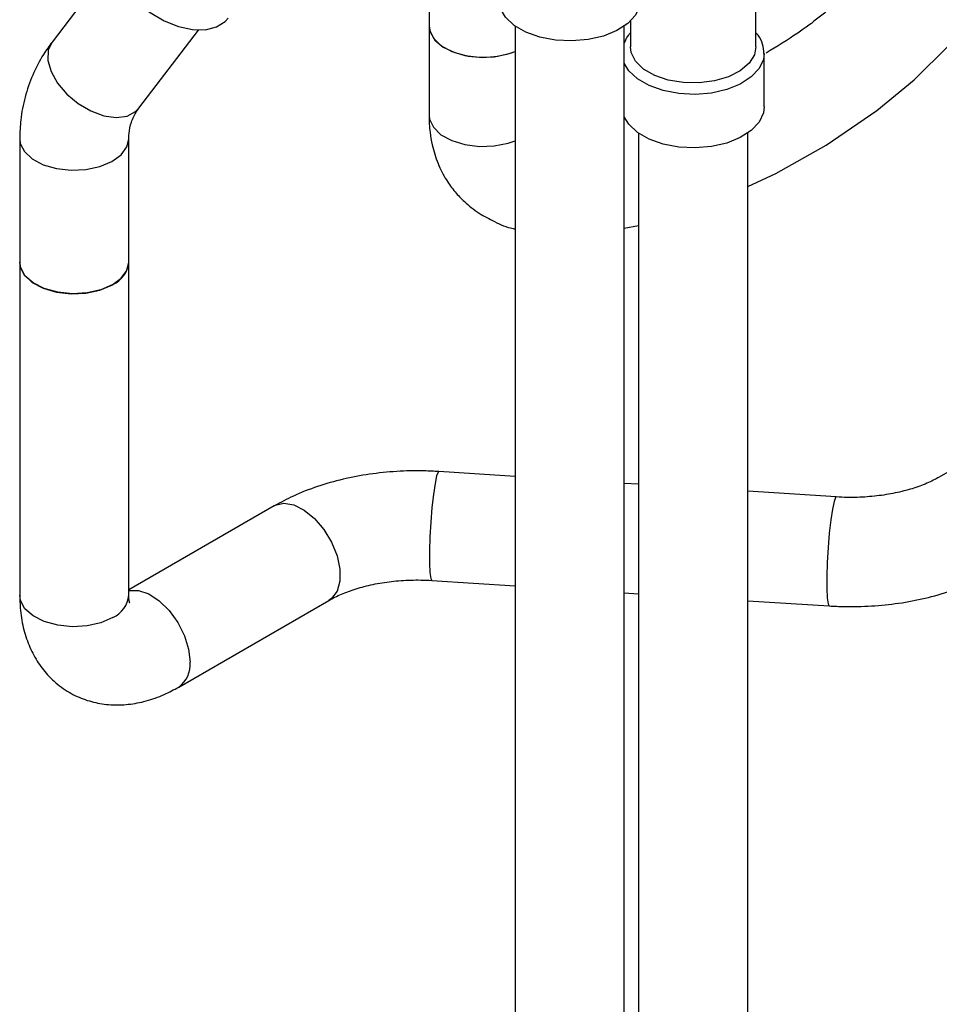
# Model space of a CAD drawing. Units: millimetres. Extents: x 3 to 2996, y 5 to 2995.
# Drawn here: x 395 to 480, y 2260 to 2351 of the extents above; entities that cross this region are included whole.
import ezdxf

# ---------------------------------------------------------------- set-up
doc = ezdxf.new("R2010")
doc.units = ezdxf.units.MM

msp = doc.modelspace()

# ---------------------------------------------------------------- linework, layer by layer
at = {"color": 7, "linetype": 'Continuous', "lineweight": 25}
for p, q in [((432.903, 2361.354), (432.903, 2350.039)), ((403.832, 2355.723), (398.36, 2348.558)), ((462.857, 2348.121), (462.857, 2353.048)), ((432.903, 2350.039), (432.903, 2341.874)), ((440.793, 2350.011), (440.793, 2111.726)), ((450.793, 2111.726), (450.793, 2350.011)), ((451.357, 2350.469), (451.357, 2348.121)), ((406.308, 2342.489), (411.78, 2349.654)), ((463.607, 2342.609), (463.607, 2347.509)), ((452.107, 2340.212), (452.107, 2112.618)), ((462.107, 2101.927), (462.107, 2340.212)), ((395.393, 2339.7), (395.393, 2328.385)), ((405.393, 2328.385), (405.393, 2339.7)), ((450.793, 2331.511), (452.107, 2331.753)), ((395.393, 2328.385), (395.393, 2297.879)), ((405.223, 2327.638), (405.393, 2328.385)), ((405.393, 2297.879), (405.393, 2328.385)), ((482.697, 2310.458), (479.662, 2308.706)), ((440.793, 2308.767), (433.807, 2309.214)), ((452.107, 2308.042), (450.793, 2308.126)), ((470.22, 2306.882), (462.107, 2307.402)), ((418.727, 2306.071), (405.393, 2298.374)), ((433.168, 2299.235), (440.793, 2298.746)), ((409.964, 2289.466), (423.727, 2297.411)), ((450.793, 2298.106), (452.107, 2298.022)), ((462.107, 2297.381), (469.581, 2296.903))]:
    msp.add_line(p, q, dxfattribs=at)
at = {"color": 8, "linetype": 'Continuous', "lineweight": 25}
msp.add_line((405.223, 2338.953), (405.393, 2339.675), dxfattribs=at)
at = {"color": 7, "linetype": 'Continuous', "lineweight": 25, "flags": 128}
for points in [[(404.166, 2358.632), (404.127, 2358.579), (403.736, 2357.738), (403.647, 2356.732), (403.865, 2355.616), (404.377, 2354.449), (405.157, 2353.296), (406.161, 2352.217), (407.337, 2351.272), (408.62, 2350.511), (409.941, 2349.975), (411.23, 2349.693), (412.416, 2349.68), (413.436, 2349.938), (414.235, 2350.451), (414.498, 2350.742)], [(452.293, 2352.409), (452.224, 2351.865), (451.834, 2351.024), (451.118, 2350.257), (450.114, 2349.606), (448.878, 2349.106), (447.475, 2348.784), (445.982, 2348.658), (444.479, 2348.734), (443.046, 2349.008), (441.762, 2349.466), (440.694, 2350.082), (439.902, 2350.823), (439.427, 2351.65), (439.293, 2352.409)], [(432.903, 2350.039), (432.996, 2349.484), (433.438, 2348.741), (434.21, 2348.093), (435.257, 2347.59), (436.499, 2347.269), (437.846, 2347.153), (439.197, 2347.251)], [(432.903, 2350.039), (432.944, 2349.67), (433.301, 2348.912), (433.998, 2348.237), (434.986, 2347.695), (436.19, 2347.328), (437.52, 2347.161), (438.88, 2347.209), (440.166, 2347.466), (440.793, 2347.684)], [(462.857, 2348.121), (462.718, 2347.397), (462.23, 2346.614), (461.42, 2345.926), (460.339, 2345.376), (459.055, 2344.998), (457.648, 2344.816), (456.207, 2344.843), (454.823, 2345.075), (453.583, 2345.498), (452.563, 2346.087), (451.83, 2346.803), (451.428, 2347.602), (451.357, 2348.121)], [(462.107, 2335.331), (464.672, 2336.518), (469.3, 2339.123), (473.94, 2342.288), (477.351, 2345.101), (480.538, 2348.248)], [(439.197, 2347.251), (440.452, 2347.556), (440.793, 2347.684)], [(463.607, 2342.609), (463.538, 2342.066), (463.148, 2341.224), (462.431, 2340.457), (461.428, 2339.806), (460.192, 2339.307), (458.789, 2338.985), (457.296, 2338.859), (455.792, 2338.935), (454.36, 2339.209), (453.075, 2339.666), (452.008, 2340.282), (451.216, 2341.024), (450.793, 2341.718)], [(403.929, 2326.344), (402.844, 2325.869), (401.577, 2325.581), (400.222, 2325.501), (398.881, 2325.634), (397.651, 2325.972), (396.625, 2326.488), (395.878, 2327.146), (395.466, 2327.895), (395.393, 2328.385)], [(395.393, 2328.385), (395.448, 2327.96), (395.83, 2327.205), (396.551, 2326.538), (397.556, 2326.009), (398.772, 2325.655), (400.109, 2325.504), (401.466, 2325.566), (402.744, 2325.838), (403.847, 2326.298), (404.695, 2326.914), (405.223, 2327.638)]]:
    msp.add_lwpolyline(points, dxfattribs=at)
at = {"color": 8, "linetype": 'Continuous', "lineweight": 25, "flags": 128}
for points in [[(398.36, 2348.558), (398.014, 2347.807), (397.982, 2346.879), (398.273, 2345.849), (398.865, 2344.796), (399.714, 2343.797), (400.758, 2342.925), (401.918, 2342.247), (403.11, 2341.811), (404.243, 2341.651), (405.236, 2341.778), (406.013, 2342.183), (406.308, 2342.489)], [(463.607, 2347.499), (463.538, 2346.965), (463.148, 2346.123), (462.431, 2345.356), (461.428, 2344.706), (460.192, 2344.206), (458.789, 2343.884), (457.296, 2343.758), (455.792, 2343.834), (454.36, 2344.108), (453.075, 2344.565), (452.008, 2345.181), (451.216, 2345.923), (450.793, 2346.617)], [(432.903, 2341.855), (432.944, 2341.505), (433.301, 2340.746), (433.998, 2340.071), (434.986, 2339.53), (436.19, 2339.162), (437.52, 2338.996), (438.88, 2339.043), (440.166, 2339.3), (440.793, 2339.519)], [(395.393, 2339.7), (395.448, 2339.274), (395.83, 2338.52), (396.551, 2337.853), (397.556, 2337.323), (398.772, 2336.969), (400.109, 2336.818), (401.466, 2336.881), (402.744, 2337.152), (403.847, 2337.613), (404.695, 2338.228), (405.223, 2338.953)], [(433.807, 2309.214), (433.741, 2309.169), (433.6, 2308.806), (433.45, 2308.102), (433.303, 2307.111), (433.17, 2305.906), (433.06, 2304.576), (432.982, 2303.22), (432.941, 2301.938), (432.941, 2300.827), (432.982, 2299.967), (433.06, 2299.423), (433.168, 2299.235)], [(470.22, 2306.882), (470.155, 2306.837), (470.013, 2306.473), (469.863, 2305.77), (469.716, 2304.779), (469.583, 2303.573), (469.473, 2302.244), (469.395, 2300.888), (469.355, 2299.606), (469.355, 2298.494), (469.395, 2297.635), (469.473, 2297.09), (469.581, 2296.903)], [(418.727, 2306.071), (418.814, 2306.118), (419.6, 2306.305), (420.508, 2306.154), (421.468, 2305.675), (422.411, 2304.905), (423.266, 2303.9), (423.969, 2302.734), (424.47, 2301.496), (424.729, 2300.275), (424.729, 2299.163), (424.47, 2298.243), (423.969, 2297.581), (423.727, 2297.411)], [(405.393, 2298.301), (405.425, 2298.309), (406.28, 2298.327), (407.223, 2298.009), (408.184, 2297.378), (409.091, 2296.482), (409.877, 2295.387), (410.485, 2294.174), (410.869, 2292.932), (411, 2291.755)], [(403.929, 2295.838), (402.844, 2295.363), (401.577, 2295.075), (400.222, 2294.995), (398.881, 2295.128), (397.651, 2295.466), (396.625, 2295.983), (395.878, 2296.64), (395.466, 2297.389), (395.393, 2297.879)]]:
    msp.add_lwpolyline(points, dxfattribs=at)
at = {"color": 7, "linetype": 'Continuous', "lineweight": 25}
msp.add_arc((402.913, 2328.619), 2.491, 294.06265, 354.61721, dxfattribs=at)
at = {"color": 8, "linetype": 'Continuous', "lineweight": 25}
for centre, radius, start, end in [((402.913, 2298.113), 2.491, 294.06265, 354.61721), ((408.522, 2291.497), 2.492, 305.3604, 5.93459)]:
    msp.add_arc(centre, radius, start, end, dxfattribs=at)
at = {"color": 7, "linetype": 'Continuous', "lineweight": 25}
for points, knots in [([(529.344, 2362.768), (529.34, 2363.206), (529.333, 2364.065), (529.268, 2365.543), (529.108, 2367.589), (528.771, 2369.997), (528.236, 2372.462), (527.551, 2374.829), (526.665, 2377.174), (525.529, 2379.501), (524.097, 2381.862), (522.296, 2384.2), (520.31, 2386.172), (518.432, 2387.678), (516.558, 2388.925), (513.862, 2390.339), (510.353, 2391.546), (506.206, 2392.131), (502.212, 2391.94), (498.484, 2391.029), (494.997, 2389.377), (491.864, 2386.873), (489.257, 2383.679), (486.933, 2379.734), (484.849, 2375.244), (482.736, 2370.356), (480.648, 2365.926), (478.479, 2362.021), (476.25, 2358.653), (473.636, 2355.405), (470.474, 2352.255), (467.148, 2349.584), (464.776, 2348.145), (463.796, 2347.55)], [0, 0, 0, 0, 0.013346, 0.026148, 0.045222, 0.076329, 0.101179, 0.123518, 0.153011, 0.179213, 0.203984, 0.238663, 0.269916, 0.289171, 0.311392, 0.337287, 0.378906, 0.417445, 0.453005, 0.485636, 0.517417, 0.55162, 0.588238, 0.625843, 0.676474, 0.727669, 0.778603, 0.816162, 0.853056, 0.889872, 0.928517, 0.970461, 1, 1, 1, 1]), ([(451.357, 2349.389), (451.286, 2349.318), (451.011, 2349.043), (450.886, 2348.704), (450.793, 2348.452)], [0, 0, 0, 0, 0.258608, 1, 1, 1, 1]), ([(463.596, 2347.496), (463.572, 2347.782), (463.521, 2348.372), (463.221, 2349.018), (462.924, 2349.327), (462.857, 2349.396)], [0, 0, 0, 0, 0.422758, 0.870599, 1, 1, 1, 1]), ([(398.36, 2348.558), (398.091, 2348.184), (397.404, 2347.23), (396.538, 2345.55), (395.84, 2343.534), (395.455, 2341.568), (395.412, 2340.276), (395.393, 2339.7)], [0, 0, 0, 0, 0.145664, 0.371039, 0.59547, 0.819359, 1, 1, 1, 1]), ([(405.393, 2339.7), (405.398, 2339.858), (405.413, 2340.405), (405.606, 2341.26), (405.951, 2341.997), (406.24, 2342.395), (406.308, 2342.489)], [0, 0, 0, 0, 0.145464, 0.502799, 0.882019, 1, 1, 1, 1]), ([(432.903, 2341.874), (432.908, 2341.599), (432.917, 2341.062), (433.003, 2340.149), (433.212, 2338.922), (433.673, 2337.441), (434.404, 2336.003), (435.241, 2334.849), (436.022, 2334.025), (436.78, 2333.379), (437.68, 2332.731), (438.953, 2332.07), (440.062, 2331.557), (440.729, 2331.456), (440.793, 2331.447)], [0, 0, 0, 0, 0.057606, 0.112383, 0.192971, 0.320759, 0.441522, 0.536662, 0.624491, 0.681617, 0.745938, 0.859722, 0.986551, 1, 1, 1, 1]), ([(433.807, 2309.214), (433.354, 2309.237), (432.067, 2309.303), (429.931, 2309.251), (427.438, 2308.997), (425.002, 2308.536), (422.659, 2307.868), (420.546, 2307.052), (419.299, 2306.38), (418.727, 2306.071)], [0, 0, 0, 0, 0.084015, 0.238851, 0.394048, 0.549914, 0.706923, 0.865491, 1, 1, 1, 1]), ([(479.662, 2308.706), (479.48, 2308.606), (478.952, 2308.315), (477.888, 2307.863), (476.431, 2307.41), (474.8, 2307.07), (473.051, 2306.869), (471.502, 2306.819), (470.562, 2306.865), (470.22, 2306.882)], [0, 0, 0, 0, 0.083426, 0.242554, 0.404349, 0.569029, 0.735927, 0.904189, 1, 1, 1, 1]), ([(423.727, 2297.411), (423.908, 2297.511), (424.436, 2297.802), (425.5, 2298.254), (426.957, 2298.707), (428.589, 2299.047), (430.337, 2299.248), (431.886, 2299.298), (432.827, 2299.252), (433.168, 2299.235)], [0, 0, 0, 0, 0.083426, 0.242554, 0.404349, 0.569029, 0.735927, 0.904189, 1, 1, 1, 1]), ([(469.581, 2296.903), (470.034, 2296.88), (471.322, 2296.814), (473.458, 2296.866), (475.95, 2297.12), (478.387, 2297.581), (480.729, 2298.249), (482.842, 2299.065), (484.089, 2299.737), (484.661, 2300.046)], [0, 0, 0, 0, 0.084015, 0.238851, 0.394048, 0.549914, 0.706923, 0.865491, 1, 1, 1, 1]), ([(395.393, 2297.879), (395.403, 2297.49), (395.427, 2296.484), (395.678, 2294.938), (396.197, 2293.302), (396.946, 2291.842), (397.939, 2290.53), (399.172, 2289.42), (400.612, 2288.575), (402.149, 2288.04), (403.741, 2287.803), (405.364, 2287.846), (407.01, 2288.168), (408.556, 2288.71), (409.524, 2289.23), (409.964, 2289.466)], [0, 0, 0, 0, 0.054027, 0.139442, 0.2212, 0.299497, 0.375235, 0.457607, 0.536846, 0.614114, 0.690597, 0.767915, 0.84758, 0.930759, 1, 1, 1, 1]), ([(405.481, 2297.145), (405.477, 2297.153), (405.468, 2297.17), (405.402, 2297.47), (405.395, 2297.776), (405.393, 2297.879)], [0, 0, 0, 0, 0.347344, 0.778805, 1, 1, 1, 1])]:
    msp.add_open_spline(points, degree=3, knots=knots, dxfattribs=at)

doc.saveas('drawing.dxf')
